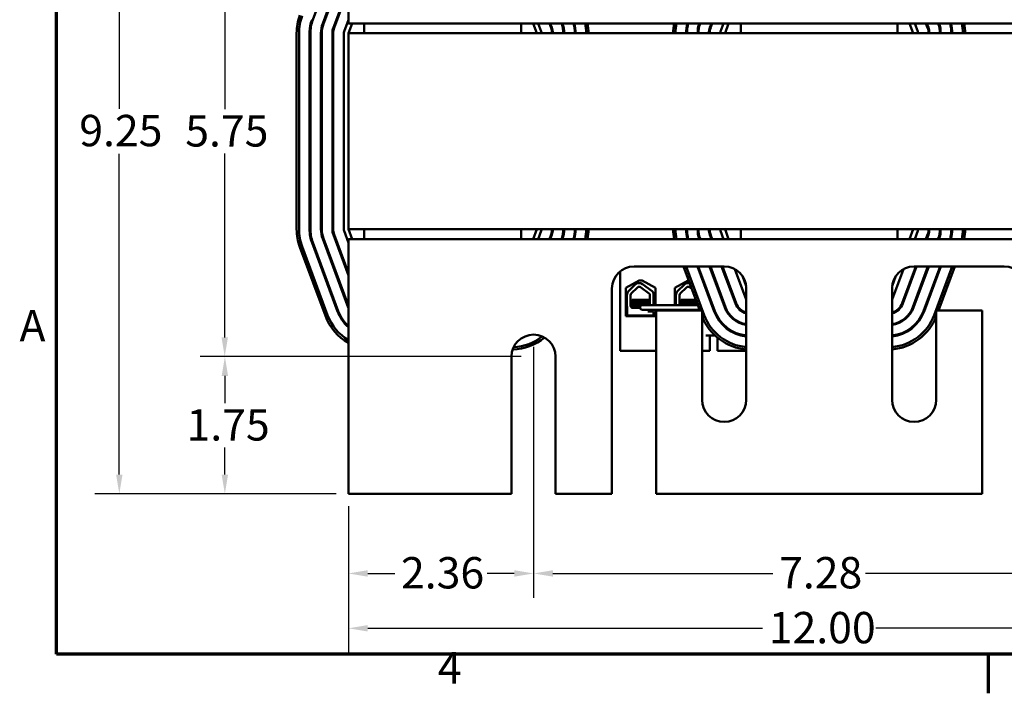
# Model space of a CAD drawing. Units: inches. Extents: x 0.5 to 21.5, y 0.2 to 16.8.
# Drawn here: x 0.6 to 5.6, y 0.3 to 3.7 of the extents above; entities that cross this region are included whole.
import ezdxf

# ---------------------------------------------------------------- set-up
doc = ezdxf.new("R2010")
doc.units = ezdxf.units.IN
doc.header["$MEASUREMENT"] = 0
doc.layers.get('0').update_dxf_attribs({"lineweight": 25})
for name, color, linetype, lineweight in [('Border (ANSI)', 7, 'Continuous', 70), ('Dimension (ANSI)', 7, 'Continuous', 25), ('Visible (ANSI)', 7, 'Continuous', 50)]:
    doc.layers.add(name, color=color, linetype=linetype, lineweight=lineweight)
doc.styles.add('Note Text (ANSI)', font='tahoma.ttf')
doc.dimstyles.new('Default (ANSI)', dxfattribs={"dimtxt": 0.16, "dimasz": 0.098425, "dimexe": 0.125, "dimexo": 0.0625, "dimgap": 0.031496, "dimtad": 0, "dimtih": 1, "dimtoh": 1, "dimrnd": 1e-08, "dimzin": 0, "dimdsep": 46, "dimtxsty": 'Note Text (ANSI)', "dimcen": 0.09, "dimdle": 0.393701, "dimclrd": 256, "dimclre": 256, "dimclrt": 256, "dimadec": 0, "dimazin": 1, "dimtfac": 0.75, "dimtofl": 0, "dimtmove": 0, "dimatfit": 3, "dimfxl": 1, "dimtolj": 1, "dimtzin": 4, "dimlwd": -1, "dimlwe": -1, "dimarcsym": 0})

# ---------------------------------------------------------------- blocks, each defined once
blk = doc.blocks.new('Borders Default Border')
at = {"layer": 'Border (ANSI)'}
blk.add_line((5.5, 0.5), (5.5, 0.3), dxfattribs=at)
at = {"layer": 'Border (ANSI)', "flags": 128}
blk.add_lwpolyline([(0.75, 0.5), (0.75, 16.5), (21.25, 16.5), (21.25, 0.5), (0.75, 0.5)], dxfattribs=at)
at = {"layer": 'Border (ANSI)', "char_height": 0.16, "attachment_point": 7, "style": 'Note Text (ANSI)'}
for s, insert in [('A', (0.5619, 2.045)), ('4', (2.6942, 0.3))]:
    blk.add_mtext(s, dxfattribs=dict(at, insert=insert))
blk = doc.blocks.new('*D32')
at = {"layer": 'Defpoints', "color": 0, "transparency": 16777216}
for p in [(2.2389, 5.0175), (1.0708, 1.3175), (2.2389, 1.3175)]:
    blk.add_point(p, dxfattribs=at)
at = {"layer": 'Dimension (ANSI)', "transparency": 16777216}
for p, q in [((2.1764, 5.0175), (0.9458, 5.0175)), ((1.0708, 4.919), (1.0708, 3.2823)), ((1.0708, 1.4159), (1.0708, 3.0526)), ((2.1764, 1.3175), (0.9458, 1.3175))]:
    blk.add_line(p, q, dxfattribs=at)
for points in [[(1.0544, 4.919), (1.0872, 4.919), (1.0708, 5.0175)], [(1.0544, 1.4159), (1.0872, 1.4159), (1.0708, 1.3175)]]:
    blk.add_solid(points, dxfattribs=at)
at = {"layer": 'Dimension (ANSI)', "transparency": 16777216, "insert": (0.8666, 3.2508), "char_height": 0.16, "attachment_point": 1, "style": 'Note Text (ANSI)'}
blk.add_mtext('\\A1;9.25', dxfattribs=at)
blk = doc.blocks.new('*D33')
at = {"layer": 'Defpoints', "color": 0, "transparency": 16777216}
for p in [(3.1829, 4.3175), (1.608, 2.0175), (3.1829, 2.0175)]:
    blk.add_point(p, dxfattribs=at)
at = {"layer": 'Dimension (ANSI)', "transparency": 16777216}
for p, q in [((3.1204, 4.3175), (1.483, 4.3175)), ((1.608, 4.219), (1.608, 3.2806)), ((1.608, 2.1159), (1.608, 3.0543)), ((3.1204, 2.0175), (1.483, 2.0175))]:
    blk.add_line(p, q, dxfattribs=at)
for points in [[(1.5916, 4.219), (1.6245, 4.219), (1.608, 4.3175)], [(1.5916, 2.1159), (1.6245, 2.1159), (1.608, 2.0175)]]:
    blk.add_solid(points, dxfattribs=at)
at = {"layer": 'Dimension (ANSI)', "transparency": 16777216, "insert": (1.4069, 3.2491), "char_height": 0.16, "attachment_point": 1, "style": 'Note Text (ANSI)'}
blk.add_mtext('\\A1;5.75', dxfattribs=at)
blk = doc.blocks.new('*D34')
at = {"layer": 'Defpoints', "color": 0, "transparency": 16777216}
for p in [(1.6089, 2.0175), (3.1829, 2.0175), (2.2389, 1.3175)]:
    blk.add_point(p, dxfattribs=at)
at = {"layer": 'Dimension (ANSI)', "transparency": 16777216}
for p, q in [((3.1204, 2.0175), (1.4839, 2.0175)), ((1.6089, 1.919), (1.6089, 1.7809)), ((1.6089, 1.4159), (1.6089, 1.554)), ((2.1764, 1.3175), (1.4839, 1.3175))]:
    blk.add_line(p, q, dxfattribs=at)
for points in [[(1.5925, 1.919), (1.6253, 1.919), (1.6089, 2.0175)], [(1.5925, 1.4159), (1.6253, 1.4159), (1.6089, 1.3175)]]:
    blk.add_solid(points, dxfattribs=at)
at = {"layer": 'Dimension (ANSI)', "transparency": 16777216, "insert": (1.4133, 1.7494), "char_height": 0.16, "attachment_point": 1, "style": 'Note Text (ANSI)'}
blk.add_mtext('\\A1;1.75', dxfattribs=at)
blk = doc.blocks.new('*D35')
at = {"layer": 'Defpoints', "color": 0, "transparency": 16777216}
for p in [(3.1829, 2.1299), (6.0949, 2.1299), (6.0949, 0.9115)]:
    blk.add_point(p, dxfattribs=at)
at = {"layer": 'Dimension (ANSI)', "transparency": 16777216}
for p, q in [((3.1829, 2.0674), (3.1829, 0.7865)), ((6.0949, 2.0674), (6.0949, 0.7865)), ((3.2813, 0.9115), (4.4031, 0.9115)), ((5.9964, 0.9115), (4.8746, 0.9115))]:
    blk.add_line(p, q, dxfattribs=at)
for points in [[(3.2813, 0.928), (3.2813, 0.8951), (3.1829, 0.9115)], [(5.9964, 0.928), (5.9964, 0.8951), (6.0949, 0.9115)]]:
    blk.add_solid(points, dxfattribs=at)
at = {"layer": 'Dimension (ANSI)', "transparency": 16777216, "insert": (4.4346, 0.9952), "char_height": 0.16, "attachment_point": 1, "style": 'Note Text (ANSI)'}
blk.add_mtext('\\A1;7.28', dxfattribs=at)
blk = doc.blocks.new('*D36')
at = {"layer": 'Defpoints', "color": 0, "transparency": 16777216}
for p in [(3.1829, 2.1299), (2.2389, 1.3175), (3.1829, 0.9115)]:
    blk.add_point(p, dxfattribs=at)
at = {"layer": 'Dimension (ANSI)', "transparency": 16777216}
for p, q in [((3.1829, 2.0674), (3.1829, 0.7865)), ((2.2389, 1.255), (2.2389, 0.7865)), ((2.3373, 0.9115), (2.4753, 0.9115)), ((3.0844, 0.9115), (2.9464, 0.9115))]:
    blk.add_line(p, q, dxfattribs=at)
for points in [[(2.3373, 0.928), (2.3373, 0.8951), (2.2389, 0.9115)], [(3.0844, 0.928), (3.0844, 0.8951), (3.1829, 0.9115)]]:
    blk.add_solid(points, dxfattribs=at)
at = {"layer": 'Dimension (ANSI)', "transparency": 16777216, "insert": (2.5068, 0.9949), "char_height": 0.16, "attachment_point": 1, "style": 'Note Text (ANSI)'}
blk.add_mtext('\\A1;2.36', dxfattribs=at)
blk = doc.blocks.new('*D37')
at = {"layer": 'Defpoints', "color": 0, "transparency": 16777216}
for p in [(2.2389, 1.3175), (7.0389, 1.3175), (7.0389, 0.6317)]:
    blk.add_point(p, dxfattribs=at)
at = {"layer": 'Dimension (ANSI)', "transparency": 16777216}
for p, q in [((2.2389, 1.255), (2.2389, 0.5067)), ((7.0389, 1.255), (7.0389, 0.5067)), ((2.3373, 0.6317), (4.3504, 0.6317)), ((6.9404, 0.6317), (4.9273, 0.6317))]:
    blk.add_line(p, q, dxfattribs=at)
for points in [[(2.3373, 0.6481), (2.3373, 0.6153), (2.2389, 0.6317)], [(6.9404, 0.6481), (6.9404, 0.6153), (7.0389, 0.6317)]]:
    blk.add_solid(points, dxfattribs=at)
at = {"layer": 'Dimension (ANSI)', "transparency": 16777216, "insert": (4.3819, 0.7151), "char_height": 0.16, "attachment_point": 1, "style": 'Note Text (ANSI)'}
blk.add_mtext('\\A1;12.00', dxfattribs=at)

msp = doc.modelspace()

# ---------------------------------------------------------------- linework, layer by layer
at = {"layer": 'Visible (ANSI)'}
for p, q in [((2.057, 3.735), (2.187, 4.085)), ((2.2376, 4.0662), (2.1076, 3.7162)), ((2.1114, 3.7148), (2.2389, 4.058)), ((2.2389, 3.903), (2.162, 3.696)), ((2.1657, 3.6946), (2.2389, 3.8915)), ((2.2389, 3.7175), (2.2389, 3.8251)), ((2.2164, 3.6758), (2.2389, 3.7364)), ((2.2574, 3.7175), (2.2389, 3.6675)), ((7.0389, 3.7175), (2.2389, 3.7175)), ((2.3189, 3.7175), (2.3189, 3.6675)), ((3.1189, 3.7175), (3.1189, 3.6675)), ((3.1989, 3.6675), (3.1803, 3.7175)), ((3.2059, 3.7175), (3.2213, 3.6758)), ((3.2635, 3.7175), (3.272, 3.6946)), ((3.2757, 3.696), (3.2678, 3.7175)), ((3.3254, 3.7175), (3.3263, 3.7148)), ((3.3301, 3.7162), (3.3296, 3.7175)), ((4.0281, 3.7175), (4.0276, 3.7162)), ((4.0314, 3.7148), (4.0323, 3.7175)), ((4.0899, 3.7175), (4.082, 3.696)), ((4.0857, 3.6946), (4.0942, 3.7175)), ((4.1364, 3.6758), (4.1518, 3.7175)), ((4.1774, 3.7175), (4.1589, 3.6675)), ((4.2389, 3.7175), (4.2389, 3.6675)), ((5.0389, 3.7175), (5.0389, 3.6675)), ((5.1189, 3.6675), (5.1003, 3.7175)), ((5.1259, 3.7175), (5.1413, 3.6758)), ((5.1835, 3.7175), (5.192, 3.6946)), ((5.1957, 3.696), (5.1878, 3.7175)), ((5.2454, 3.7175), (5.2463, 3.7148)), ((5.2501, 3.7162), (5.2496, 3.7175)), ((1.9749, 3.6675), (1.9749, 2.6675)), ((1.9869, 2.6675), (1.9869, 3.6675)), ((2.0409, 3.6675), (2.0409, 2.6675)), ((2.0449, 2.6675), (2.0449, 3.6675)), ((2.0989, 3.6675), (2.0989, 2.6675)), ((2.1029, 3.6675), (2.1029, 3.7007)), ((2.1029, 2.6675), (2.1029, 3.6675)), ((2.1569, 3.6675), (2.1569, 2.6675)), ((2.1609, 3.6675), (2.1609, 3.6928)), ((2.1609, 2.6675), (2.1609, 3.6675)), ((2.2149, 2.6675), (2.2149, 3.6675)), ((7.0389, 3.6675), (2.2389, 3.6675)), ((2.2389, 3.6675), (2.2389, 2.6675)), ((3.3929, 3.6675), (3.3929, 3.7071)), ((4.0229, 3.6675), (4.0229, 3.7007)), ((4.0809, 3.6675), (4.0809, 3.6928)), ((5.3129, 3.6675), (5.3129, 3.7071)), ((2.2389, 2.6675), (7.0389, 2.6675)), ((2.2389, 2.6675), (2.2574, 2.6175)), ((2.3189, 2.6175), (2.3189, 2.6675)), ((3.1189, 2.6175), (3.1189, 2.6675)), ((3.1803, 2.6175), (3.1989, 2.6675)), ((4.1589, 2.6675), (4.1774, 2.6175)), ((4.2389, 2.6175), (4.2389, 2.6675)), ((5.0389, 2.6175), (5.0389, 2.6675)), ((5.1003, 2.6175), (5.1189, 2.6675)), ((2.1076, 2.6187), (2.2376, 2.2687)), ((2.2389, 2.2769), (2.1114, 2.6201)), ((2.162, 2.6389), (2.2389, 2.4319)), ((2.2389, 2.4434), (2.1657, 2.6403)), ((2.2389, 2.5985), (2.2164, 2.6591)), ((2.2389, 2.6175), (7.0389, 2.6175)), ((2.2389, 2.6175), (2.2389, 2.5099)), ((3.2213, 2.6591), (3.2059, 2.6175)), ((3.272, 2.6403), (3.2635, 2.6175)), ((3.2678, 2.6175), (3.2757, 2.6389)), ((3.3263, 2.6201), (3.3254, 2.6175)), ((3.3296, 2.6175), (3.3301, 2.6187)), ((4.0276, 2.6187), (4.0281, 2.6175)), ((4.0323, 2.6175), (4.0314, 2.6201)), ((4.082, 2.6389), (4.0899, 2.6175)), ((4.0942, 2.6175), (4.0857, 2.6403)), ((4.1518, 2.6175), (4.1364, 2.6591)), ((5.1413, 2.6591), (5.1259, 2.6175)), ((5.192, 2.6403), (5.1835, 2.6175)), ((5.1878, 2.6175), (5.1957, 2.6389)), ((5.2463, 2.6201), (5.2454, 2.6175)), ((5.2496, 2.6175), (5.2501, 2.6187)), ((1.9914, 2.5755), (2.1214, 2.2255)), ((2.1326, 2.2297), (2.0026, 2.5797)), ((2.0532, 2.5985), (2.1832, 2.2485)), ((2.187, 2.2499), (2.057, 2.5999)), ((2.2389, 2.5099), (2.2389, 1.3175)), ((3.6949, 2.4779), (4.1549, 2.4779)), ((3.9477, 2.4779), (4.0311, 2.2531)), ((4.0526, 2.2297), (3.9605, 2.4779)), ((4.0181, 2.4779), (4.1032, 2.2485)), ((4.107, 2.2499), (4.0223, 2.4779)), ((4.0799, 2.4779), (4.1576, 2.2687)), ((4.1614, 2.2701), (4.0842, 2.4779)), ((4.1418, 2.4779), (4.212, 2.2889)), ((4.2157, 2.2903), (4.1461, 2.4779)), ((4.2664, 2.3091), (4.2088, 2.4641)), ((5.0689, 2.4641), (5.0113, 2.3091)), ((5.1316, 2.4779), (5.062, 2.2903)), ((5.0657, 2.2889), (5.1359, 2.4779)), ((5.1935, 2.4779), (5.1163, 2.2701)), ((5.1201, 2.2687), (5.1978, 2.4779)), ((5.1229, 2.4779), (5.5829, 2.4779)), ((5.2554, 2.4779), (5.1707, 2.2499)), ((5.1745, 2.2485), (5.2596, 2.4779)), ((5.3173, 2.4779), (5.2251, 2.2297)), ((5.2466, 2.2531), (5.3301, 2.4779)), ((3.6237, 2.4524), (3.6237, 2.0467)), ((4.0457, 2.415), (4.0457, 2.4035)), ((4.2473, 2.4295), (4.2666, 2.3773)), ((5.0111, 2.3773), (5.0305, 2.4295)), ((3.5825, 1.3175), (3.5825, 2.3655)), ((3.6537, 2.3682), (3.7209, 2.4063)), ((3.6537, 2.2234), (3.6537, 2.3682)), ((3.6679, 2.3531), (3.6999, 2.3842)), ((3.6809, 2.3397), (3.7129, 2.3708)), ((3.7209, 2.4063), (3.7369, 2.4063)), ((3.7279, 2.3718), (3.7746, 2.3375)), ((3.7369, 2.4063), (3.8041, 2.3682)), ((3.739, 2.3868), (3.7875, 2.3511)), ((3.8041, 2.3682), (3.8041, 2.2803)), ((3.9037, 2.3682), (3.9709, 2.4063)), ((3.9037, 2.2803), (3.9037, 2.3682)), ((3.918, 2.3531), (3.95, 2.3842)), ((3.931, 2.3397), (3.963, 2.3708)), ((3.9709, 2.4063), (3.9742, 2.4063)), ((3.9779, 2.3718), (3.9905, 2.3626)), ((4.1105, 2.4072), (4.1105, 2.3957)), ((4.181, 2.3724), (4.1845, 2.3744)), ((4.2558, 2.4063), (4.2567, 2.4063)), ((4.2567, 2.4063), (4.2603, 2.4043)), ((4.2646, 2.3827), (4.2661, 2.3817)), ((4.2673, 2.3655), (4.2673, 1.7975)), ((5.0105, 1.7975), (5.0105, 2.3655)), ((3.6587, 2.2775), (3.6587, 2.3314)), ((3.6774, 2.2775), (3.6774, 2.3314)), ((3.7763, 2.3314), (3.7761, 2.2803)), ((3.7945, 2.336), (3.7945, 2.2803)), ((3.9088, 2.2803), (3.9088, 2.3314)), ((3.9275, 2.2803), (3.9275, 2.3314)), ((4.0697, 2.3504), (4.0697, 2.3389)), ((4.1345, 2.3425), (4.1345, 2.3311)), ((4.1881, 2.3532), (4.1912, 2.3563)), ((4.1975, 2.328), (4.1975, 2.3314)), ((3.6592, 2.2267), (3.6592, 2.2722)), ((3.7563, 2.3067), (3.6855, 2.3067)), ((3.6864, 2.2945), (3.6864, 2.2928)), ((3.6864, 2.2802), (3.6864, 2.2786)), ((3.7259, 2.2659), (3.689, 2.2659)), ((3.7617, 2.2803), (3.7377, 2.2803)), ((3.7563, 2.3067), (3.7762, 2.3067)), ((4.021, 2.2803), (3.7617, 2.2803)), ((3.7678, 2.3015), (3.7678, 2.2999)), ((3.7678, 2.2872), (3.7678, 2.2856)), ((3.7683, 2.3017), (3.7683, 2.2999)), ((3.7683, 2.2874), (3.7683, 2.2856)), ((4.0063, 2.3067), (3.9356, 2.3067)), ((3.9364, 2.2945), (3.9364, 2.2928)), ((4.0063, 2.3067), (4.0112, 2.3067)), ((4.0179, 2.2872), (4.0179, 2.2856)), ((4.0184, 2.2874), (4.0184, 2.2856)), ((4.1576, 2.2803), (4.1533, 2.2803)), ((4.2097, 2.3067), (4.2056, 2.3067)), ((4.2185, 2.2803), (4.2158, 2.2803)), ((4.2203, 2.2803), (4.2185, 2.2803)), ((3.8041, 2.2234), (3.6537, 2.2234)), ((3.7945, 2.2267), (3.6592, 2.2267)), ((3.6751, 2.2234), (3.6751, 2.2267)), ((3.7377, 2.2563), (3.7617, 2.2563)), ((4.03, 2.2563), (3.7617, 2.2563)), ((3.7647, 2.247), (3.7945, 2.247)), ((3.7776, 2.2499), (3.7776, 2.2499)), ((3.7791, 2.2234), (3.7791, 2.2267)), ((3.7796, 2.2234), (3.7796, 2.2267)), ((3.7945, 2.247), (3.7945, 2.2267)), ((3.8041, 2.2563), (3.8041, 2.2234)), ((4.0425, 2.2531), (3.8073, 2.2531)), ((3.8073, 2.2531), (3.8073, 1.3175)), ((3.9037, 2.2531), (3.9037, 2.2563)), ((3.9092, 2.2531), (3.9092, 2.2563)), ((4.0425, 1.7975), (4.0425, 2.2531)), ((4.0425, 2.2226), (4.0425, 2.2226)), ((4.1674, 2.2563), (4.1629, 2.2563)), ((4.1735, 2.2381), (4.1735, 2.2454)), ((4.1792, 2.2304), (4.1792, 2.237)), ((4.1876, 2.2267), (4.1823, 2.2267)), ((4.1914, 2.2226), (4.1859, 2.2226)), ((4.2343, 2.2563), (4.2405, 2.2563)), ((5.4705, 2.2531), (5.2353, 2.2531)), ((5.2353, 2.2531), (5.2353, 1.7975)), ((5.4705, 1.3175), (5.4705, 2.2531)), ((4.0613, 2.1259), (4.1072, 2.1259)), ((4.0813, 2.0467), (4.0813, 2.1259)), ((4.1205, 2.0467), (4.1205, 2.1141)), ((3.0705, 1.3175), (3.0705, 2.0175)), ((3.2953, 2.0175), (3.2953, 1.3175)), ((3.6237, 2.0467), (3.8073, 2.0467)), ((4.0425, 2.0467), (4.0613, 2.0467)), ((4.0613, 2.0467), (4.0813, 2.0467)), ((4.1205, 2.0467), (4.1405, 2.0467)), ((4.1405, 2.0467), (4.2673, 2.0467)), ((2.2389, 1.3175), (3.0705, 1.3175)), ((3.2953, 1.3175), (3.5825, 1.3175)), ((3.8073, 1.3175), (5.4705, 1.3175))]:
    msp.add_line(p, q, dxfattribs=at)
for centre, radius, start, end in [((2.2389, 3.6675), 0.264, 159.6236, 180), ((2.2389, 3.6675), 0.252, 159.6236, 180), ((2.2389, 3.6675), 0.198, 159.6236, 180), ((2.2389, 3.6675), 0.194, 159.6236, 180), ((2.2389, 3.6675), 0.14, 159.6236, 180), ((3.1989, 3.6675), 0.14, 0, 20.3764), ((3.1989, 3.6675), 0.194, 0, 14.9355), ((3.1989, 3.6675), 0.198, 0, 14.627), ((3.1989, 3.6675), 0.252, 0, 11.4442), ((3.1989, 3.6675), 0.264, 0, 10.9174), ((4.1589, 3.6675), 0.264, 169.0826, 180), ((4.1589, 3.6675), 0.252, 168.5558, 180), ((4.1589, 3.6675), 0.198, 165.373, 180), ((4.1589, 3.6675), 0.194, 165.0645, 180), ((4.1589, 3.6675), 0.14, 159.6236, 180), ((5.1189, 3.6675), 0.14, 0, 20.3764), ((5.1189, 3.6675), 0.194, 0, 14.9355), ((5.1189, 3.6675), 0.198, 0, 14.627), ((5.1189, 3.6675), 0.252, 0, 11.4442), ((5.1189, 3.6675), 0.264, 0, 10.9174), ((2.2389, 3.6675), 0.136, 159.6236, 180), ((2.2389, 3.6675), 0.082, 159.6236, 180), ((2.2389, 3.6675), 0.078, 159.6236, 180), ((2.2389, 3.6675), 0.024, 159.6236, 180), ((3.1989, 3.6675), 0.024, 0, 20.3764), ((3.1989, 3.6675), 0.078, 0, 20.3764), ((3.1989, 3.6675), 0.082, 0, 20.3764), ((3.1989, 3.6675), 0.136, 0, 20.3764), ((4.1589, 3.6675), 0.136, 159.6236, 180), ((4.1589, 3.6675), 0.082, 159.6236, 180), ((4.1589, 3.6675), 0.078, 159.6236, 180), ((4.1589, 3.6675), 0.024, 159.6236, 180), ((5.1189, 3.6675), 0.024, 0, 20.3764), ((5.1189, 3.6675), 0.078, 0, 20.3764), ((5.1189, 3.6675), 0.082, 0, 20.3764), ((5.1189, 3.6675), 0.136, 0, 20.3764), ((2.2389, 2.6675), 0.264, 180, 200.3764), ((2.2389, 2.6675), 0.252, 180, 200.3764), ((2.2389, 2.6675), 0.198, 180, 200.3764), ((2.2389, 2.6675), 0.194, 180, 200.3764), ((2.2389, 2.6675), 0.14, 180, 200.3764), ((2.2389, 2.6675), 0.136, 180, 200.3764), ((2.2389, 2.6675), 0.082, 180, 200.3764), ((2.2389, 2.6675), 0.078, 180, 200.3764), ((2.2389, 2.6675), 0.024, 180, 200.3764), ((3.1989, 2.6675), 0.024, 339.6236, 0), ((3.1989, 2.6675), 0.078, 339.6236, 0), ((3.1989, 2.6675), 0.082, 339.6236, 0), ((3.1989, 2.6675), 0.136, 339.6236, 0), ((3.1989, 2.6675), 0.14, 339.6236, 0), ((3.1989, 2.6675), 0.194, 345.0645, 0), ((3.1989, 2.6675), 0.198, 345.373, 0), ((3.1989, 2.6675), 0.252, 348.5558, 0), ((3.1989, 2.6675), 0.264, 349.0826, 0), ((4.1589, 2.6675), 0.264, 180, 190.9174), ((4.1589, 2.6675), 0.252, 180, 191.4442), ((4.1589, 2.6675), 0.198, 180, 194.627), ((4.1589, 2.6675), 0.194, 180, 194.9355), ((4.1589, 2.6675), 0.14, 180, 200.3764), ((4.1589, 2.6675), 0.136, 180, 200.3764), ((4.1589, 2.6675), 0.082, 180, 200.3764), ((4.1589, 2.6675), 0.078, 180, 200.3764), ((4.1589, 2.6675), 0.024, 180, 200.3764), ((5.1189, 2.6675), 0.024, 339.6236, 0), ((5.1189, 2.6675), 0.078, 339.6236, 0), ((5.1189, 2.6675), 0.082, 339.6236, 0), ((5.1189, 2.6675), 0.136, 339.6236, 0), ((5.1189, 2.6675), 0.14, 339.6236, 0), ((5.1189, 2.6675), 0.194, 345.0645, 0), ((5.1189, 2.6675), 0.198, 345.373, 0), ((5.1189, 2.6675), 0.252, 348.5558, 0), ((5.1189, 2.6675), 0.264, 349.0826, 0), ((3.6949, 2.3655), 0.1124, 90, 180), ((4.1549, 2.3655), 0.1124, 0, 90), ((5.1229, 2.3655), 0.1124, 90, 180), ((5.5829, 2.3655), 0.1124, 0, 90), ((3.721, 2.3624), 0.0303, 53.6543, 134.1477), ((3.721, 2.3624), 0.0116, 53.6543, 134.1477), ((3.9711, 2.3624), 0.0303, 73.3812, 134.1477), ((3.9711, 2.3624), 0.0116, 53.6543, 134.1477), ((3.689, 2.3314), 0.0303, 134.1477, 180), ((3.689, 2.3314), 0.0116, 134.1477, 180), ((3.7647, 2.3314), 0.0116, 0, 31.6263), ((3.7647, 2.3314), 0.0302, 8.8609, 40.8797), ((3.9391, 2.3314), 0.0303, 134.1477, 180), ((3.9391, 2.3314), 0.0116, 134.1477, 180), ((4.2091, 2.3314), 0.0116, 154.2942, 180), ((2.3689, 2.3175), 0.14, 200.3764, 201.7868), ((3.689, 2.2775), 0.0303, 180, 189.9958), ((3.689, 2.2775), 0.0116, 180, 270), ((3.7377, 2.2683), 0.012, 90, 270), ((4.2889, 2.3175), 0.14, 200.3764, 261.1246), ((4.2889, 2.3175), 0.136, 200.3764, 260.8614), ((4.2889, 2.3175), 0.082, 200.3764, 254.7272), ((4.2889, 2.3175), 0.078, 200.3764, 253.9234), ((4.2889, 2.3175), 0.024, 200.3764, 205.8419), ((4.9889, 2.3175), 0.024, 334.1581, 339.6236), ((4.9889, 2.3175), 0.078, 286.0766, 339.6236), ((4.9889, 2.3175), 0.082, 285.2728, 339.6236), ((4.9889, 2.3175), 0.136, 279.1386, 339.6236), ((4.9889, 2.3175), 0.14, 278.8754, 339.6236), ((2.3689, 2.3175), 0.264, 200.3764, 240.5), ((2.3689, 2.3175), 0.252, 200.3764, 238.9442), ((2.3689, 2.3175), 0.198, 200.3764, 228.9615), ((2.3689, 2.3175), 0.194, 200.3764, 227.925), ((3.7647, 2.2772), 0.0302, 270, 315.9895), ((4.2889, 2.3175), 0.264, 201.0395, 265.3069), ((4.2889, 2.3175), 0.252, 200.3764, 265.0829), ((4.2889, 2.3175), 0.198, 200.3764, 263.7371), ((4.2889, 2.3175), 0.194, 200.3764, 263.6074), ((4.9889, 2.3175), 0.194, 276.3926, 339.6236), ((4.9889, 2.3175), 0.198, 276.2629, 339.6236), ((4.9889, 2.3175), 0.252, 274.9171, 339.6236), ((4.9889, 2.3175), 0.264, 274.6931, 338.9605), ((3.1829, 2.0175), 0.1124, 0, 180), ((3.0689, 2.3175), 0.264, 271.6405, 309.9731), ((3.0689, 2.3175), 0.252, 272.8459, 308.7676), ((4.1549, 1.7975), 0.1124, 180, 0), ((5.1229, 1.7975), 0.1124, 180, 0)]:
    msp.add_arc(centre, radius, start, end, dxfattribs=at)
for points, knots in [([(3.7563, 2.3067), (3.7559, 2.3066), (3.7555, 2.3066), (3.7498, 2.3063), (3.7438, 2.306), (3.7312, 2.3054), (3.7248, 2.3051), (3.7119, 2.3046), (3.7057, 2.3042), (3.6947, 2.3036), (3.69, 2.3033), (3.6825, 2.3028), (3.6798, 2.3025), (3.6779, 2.3021), (3.6776, 2.302), (3.6774, 2.3019)], [15.520974, 15.520974, 15.520974, 15.520974, 15.5297432, 15.5297432, 15.6532521, 15.6532521, 15.7747069, 15.7747069, 15.9016313, 15.9016313, 16.0237273, 16.0237273, 16.1484411, 16.1484411, 16.183688, 16.183688, 16.183688, 16.183688]), ([(3.6774, 2.3001), (3.6778, 2.3003), (3.6784, 2.3004), (3.6811, 2.3009), (3.6841, 2.3011), (3.6923, 2.3017), (3.6974, 2.302), (3.709, 2.3026), (3.7151, 2.3029), (3.728, 2.3035), (3.7345, 2.3037), (3.7471, 2.3044), (3.7531, 2.3047), (3.7632, 2.3053), (3.7674, 2.3056), (3.7732, 2.3061), (3.7752, 2.3063), (3.7762, 2.3066)], [10.3140535, 10.3140535, 10.3140535, 10.3140535, 10.3719906, 10.3719906, 10.4933072, 10.4933072, 10.6206744, 10.6206744, 10.7431753, 10.7431753, 10.8673667, 10.8673667, 10.9931321, 10.9931321, 11.1142518, 11.1142518, 11.219361, 11.219361, 11.219361, 11.219361]), ([(3.7761, 2.294), (3.7751, 2.2938), (3.7732, 2.2936), (3.7673, 2.2931), (3.7629, 2.2928), (3.7525, 2.2921), (3.7466, 2.2918), (3.7342, 2.2912), (3.7278, 2.291), (3.7149, 2.2904), (3.7085, 2.2901), (3.6971, 2.2895), (3.6921, 2.2892), (3.6841, 2.2886), (3.681, 2.2883), (3.6783, 2.2879), (3.6778, 2.2878), (3.6774, 2.2876)], [17.2834788, 17.2834788, 17.2834788, 17.2834788, 17.3862459, 17.3862459, 17.5124411, 17.5124411, 17.6366193, 17.6366193, 17.7573022, 17.7573022, 17.8835427, 17.8835427, 18.0063392, 18.0063392, 18.1290134, 18.1290134, 18.1854976, 18.1854976, 18.1854976, 18.1854976]), ([(3.6774, 2.2859), (3.6779, 2.2861), (3.6789, 2.2862), (3.6827, 2.2867), (3.686, 2.287), (3.6948, 2.2876), (3.7001, 2.2879), (3.7119, 2.2885), (3.7184, 2.2888), (3.7314, 2.2893), (3.7377, 2.2896), (3.7499, 2.2902), (3.7556, 2.2905), (3.7654, 2.2911), (3.7694, 2.2914), (3.774, 2.2919), (3.7753, 2.2921), (3.7761, 2.2923)], [8.3099328, 8.3099328, 8.3099328, 8.3099328, 8.3901221, 8.3901221, 8.5115294, 8.5115294, 8.6353892, 8.6353892, 8.7618006, 8.7618006, 8.8825766, 8.8825766, 9.0078263, 9.0078263, 9.1333166, 9.1333166, 9.2131006, 9.2131006, 9.2131006, 9.2131006]), ([(3.7292, 2.2767), (3.7276, 2.2767), (3.726, 2.2766), (3.7178, 2.2763), (3.7113, 2.276), (3.6995, 2.2753), (3.6943, 2.275), (3.6857, 2.2744), (3.6824, 2.2742), (3.6793, 2.2738), (3.6786, 2.2737), (3.6781, 2.2736)], [19.7087258, 19.7087258, 19.7087258, 19.7087258, 19.7390538, 19.7390538, 19.8652202, 19.8652202, 19.9886751, 19.9886751, 20.1100411, 20.1100411, 20.1583517, 20.1583517, 20.1583517, 20.1583517]), ([(3.6788, 2.2719), (3.6795, 2.272), (3.6804, 2.2722), (3.6841, 2.2726), (3.6878, 2.2728), (3.6971, 2.2734), (3.7026, 2.2737), (3.7147, 2.2743), (3.7212, 2.2746), (3.7277, 2.2749)], [6.3525665, 6.3525665, 6.3525665, 6.3525665, 6.4037224, 6.4037224, 6.5245492, 6.5245492, 6.6491136, 6.6491136, 6.7732189, 6.7732189, 6.7732189, 6.7732189]), ([(3.7676, 2.3014), (3.7672, 2.3012), (3.766, 2.3009), (3.7618, 2.3004), (3.7586, 2.3001), (3.7508, 2.2995), (3.7462, 2.2992), (3.7363, 2.2986), (3.7312, 2.2983), (3.7206, 2.2977), (3.7153, 2.2974), (3.7055, 2.2968), (3.7012, 2.2965), (3.694, 2.2959), (3.6912, 2.2957), (3.6873, 2.2951), (3.6864, 2.2948), (3.6864, 2.2945)], [-8.522841, -8.522841, -8.522841, -8.522841, -8.4366191, -8.4366191, -8.3350156, -8.3350156, -8.2330017, -8.2330017, -8.1346909, -8.1346909, -8.0318574, -8.0318574, -7.9309462, -7.9309462, -7.8323132, -7.8323132, -7.7340679, -7.7340679, -7.7340679, -7.7340679]), ([(3.7676, 2.2871), (3.7672, 2.2869), (3.7663, 2.2867), (3.7631, 2.2862), (3.7602, 2.286), (3.7529, 2.2854), (3.7484, 2.285), (3.7387, 2.2844), (3.7336, 2.2841), (3.723, 2.2836), (3.7175, 2.2833), (3.7075, 2.2827), (3.7029, 2.2824), (3.6953, 2.2818), (3.6923, 2.2815), (3.6879, 2.2809), (3.6866, 2.2806), (3.6864, 2.2803), (3.6864, 2.2803), (3.6864, 2.2802)], [-6.893526, -6.893526, -6.893526, -6.893526, -6.8222591, -6.8222591, -6.7222897, -6.7222897, -6.6196698, -6.6196698, -6.5209065, -6.5209065, -6.4172683, -6.4172683, -6.3160316, -6.3160316, -6.217953, -6.217953, -6.1152555, -6.1152555, -6.1057641, -6.1057641, -6.1057641, -6.1057641]), ([(3.7257, 2.2694), (3.722, 2.2692), (3.7183, 2.269), (3.7097, 2.2685), (3.7049, 2.2682), (3.6969, 2.2676), (3.6936, 2.2673), (3.6886, 2.2668), (3.6871, 2.2665), (3.6865, 2.2662), (3.6865, 2.2661), (3.6865, 2.2661)], [-4.8768646, -4.8768646, -4.8768646, -4.8768646, -4.8058702, -4.8058702, -4.7040535, -4.7040535, -4.6059071, -4.6059071, -4.5032103, -4.5032103, -4.4994984, -4.4994984, -4.4994984, -4.4994984]), ([(3.6866, 2.293), (3.6871, 2.2932), (3.6884, 2.2935), (3.6927, 2.294), (3.6958, 2.2943), (3.7036, 2.2949), (3.7082, 2.2952), (3.7183, 2.2958), (3.7237, 2.2961), (3.7343, 2.2967), (3.7394, 2.297), (3.749, 2.2976), (3.7534, 2.2979), (3.7606, 2.2985), (3.7634, 2.2987), (3.7669, 2.2993), (3.7678, 2.2996), (3.7678, 2.2999)], [-14.9702169, -14.9702169, -14.9702169, -14.9702169, -14.8787474, -14.8787474, -14.7803558, -14.7803558, -14.6785766, -14.6785766, -14.5752693, -14.5752693, -14.4760123, -14.4760123, -14.3728688, -14.3728688, -14.2729474, -14.2729474, -14.1797531, -14.1797531, -14.1797531, -14.1797531]), ([(3.6866, 2.2787), (3.6866, 2.2787), (3.6866, 2.2787), (3.6872, 2.279), (3.6889, 2.2793), (3.6941, 2.2799), (3.6974, 2.2801), (3.7056, 2.2808), (3.7104, 2.2811), (3.7207, 2.2817), (3.726, 2.2819), (3.7365, 2.2825), (3.7415, 2.2828), (3.751, 2.2834), (3.7552, 2.2837), (3.7619, 2.2843), (3.7644, 2.2846), (3.7672, 2.2851), (3.7678, 2.2853), (3.7678, 2.2856)], [-16.6035136, -16.6035136, -16.6035136, -16.6035136, -16.6000065, -16.6000065, -16.4968785, -16.4968785, -16.3981925, -16.3981925, -16.295749, -16.295749, -16.1942626, -16.1942626, -16.0944499, -16.0944499, -15.9906895, -15.9906895, -15.8916766, -15.8916766, -15.8127428, -15.8127428, -15.8127428, -15.8127428]), ([(3.6975, 2.2659), (3.6993, 2.266), (3.7013, 2.2661), (3.7078, 2.2666), (3.7128, 2.2669), (3.7205, 2.2674), (3.7231, 2.2675), (3.7257, 2.2676)], [-18.0669631, -18.0669631, -18.0669631, -18.0669631, -18.0168885, -18.0168885, -17.913794, -17.913794, -17.8644239, -17.8644239, -17.8644239, -17.8644239]), ([(3.7683, 2.3017), (3.7683, 2.3016), (3.7683, 2.3016), (3.7682, 2.3014), (3.768, 2.3014), (3.7678, 2.3013)], [-8.54883056, -8.54883056, -8.54883056, -8.54883056, -8.53603227, -8.53603227, -8.50747021, -8.50747021, -8.50747021, -8.50747021]), ([(3.7683, 2.2997), (3.7683, 2.2998), (3.7683, 2.2999), (3.7683, 2.3), (3.7682, 2.3), (3.7681, 2.3001)], [-14.19504758, -14.19504758, -14.19504758, -14.19504758, -14.17252644, -14.17252644, -14.15369077, -14.15369077, -14.15369077, -14.15369077]), ([(3.7683, 2.2854), (3.7684, 2.2856), (3.7683, 2.2857), (3.7682, 2.2858), (3.7681, 2.2858), (3.7681, 2.2858)], [-15.82806042, -15.82806042, -15.82806042, -15.82806042, -15.79070357, -15.79070357, -15.78667383, -15.78667383, -15.78667383, -15.78667383]), ([(4.0063, 2.3067), (4.006, 2.3066), (4.0056, 2.3066), (3.9998, 2.3063), (3.9938, 2.306), (3.9812, 2.3054), (3.9748, 2.3051), (3.962, 2.3046), (3.9557, 2.3042), (3.9447, 2.3036), (3.94, 2.3033), (3.9325, 2.3028), (3.9299, 2.3025), (3.928, 2.3021), (3.9277, 2.302), (3.9275, 2.3019)], [15.520974, 15.520974, 15.520974, 15.520974, 15.5297432, 15.5297432, 15.6532521, 15.6532521, 15.7747069, 15.7747069, 15.9016313, 15.9016313, 16.0237273, 16.0237273, 16.1484411, 16.1484411, 16.183688, 16.183688, 16.183688, 16.183688]), ([(3.9275, 2.3001), (3.9278, 2.3003), (3.9284, 2.3004), (3.9312, 2.3009), (3.9342, 2.3011), (3.9423, 2.3017), (3.9475, 2.302), (3.959, 2.3026), (3.9652, 2.3029), (3.978, 2.3035), (3.9846, 2.3037), (3.9972, 2.3044), (4.0031, 2.3047), (4.0095, 2.3051), (4.0107, 2.3051), (4.0118, 2.3052)], [10.3140535, 10.3140535, 10.3140535, 10.3140535, 10.3719906, 10.3719906, 10.4933072, 10.4933072, 10.6206744, 10.6206744, 10.7431753, 10.7431753, 10.8673667, 10.8673667, 10.9931321, 10.9931321, 11.0229589, 11.0229589, 11.0229589, 11.0229589]), ([(4.0163, 2.293), (4.0138, 2.2928), (4.0109, 2.2926), (4.0025, 2.2921), (3.9966, 2.2918), (3.9842, 2.2912), (3.9778, 2.291), (3.9649, 2.2904), (3.9586, 2.2901), (3.9472, 2.2895), (3.9422, 2.2892), (3.9341, 2.2886), (3.9311, 2.2883), (3.9284, 2.2879), (3.9278, 2.2878), (3.9275, 2.2876)], [17.4348332, 17.4348332, 17.4348332, 17.4348332, 17.5124411, 17.5124411, 17.6366193, 17.6366193, 17.7573022, 17.7573022, 17.8835427, 17.8835427, 18.0063392, 18.0063392, 18.1290134, 18.1290134, 18.1854976, 18.1854976, 18.1854976, 18.1854976]), ([(3.9275, 2.2859), (3.9279, 2.2861), (3.9289, 2.2862), (3.9327, 2.2867), (3.9361, 2.287), (3.9448, 2.2876), (3.9501, 2.2879), (3.962, 2.2885), (3.9685, 2.2888), (3.9814, 2.2893), (3.9878, 2.2896), (3.9999, 2.2902), (4.0056, 2.2905), (4.0129, 2.291), (4.015, 2.2911), (4.017, 2.2913)], [8.3099328, 8.3099328, 8.3099328, 8.3099328, 8.3901221, 8.3901221, 8.5115294, 8.5115294, 8.6353892, 8.6353892, 8.7618006, 8.7618006, 8.8825766, 8.8825766, 9.0078263, 9.0078263, 9.068539, 9.068539, 9.068539, 9.068539]), ([(4.0135, 2.3006), (4.0113, 2.3003), (4.0084, 2.3001), (4.0008, 2.2995), (3.9962, 2.2992), (3.9863, 2.2986), (3.9812, 2.2983), (3.9706, 2.2977), (3.9653, 2.2974), (3.9556, 2.2968), (3.9512, 2.2965), (3.944, 2.2959), (3.9412, 2.2957), (3.9374, 2.2951), (3.9364, 2.2948), (3.9364, 2.2945)], [-8.4278192, -8.4278192, -8.4278192, -8.4278192, -8.3350156, -8.3350156, -8.2330017, -8.2330017, -8.1346909, -8.1346909, -8.0318574, -8.0318574, -7.9309462, -7.9309462, -7.8323132, -7.8323132, -7.7340679, -7.7340679, -7.7340679, -7.7340679]), ([(4.0176, 2.2871), (4.0173, 2.2869), (4.0164, 2.2867), (4.0131, 2.2862), (4.0102, 2.286), (4.0029, 2.2854), (3.9984, 2.285), (3.9887, 2.2844), (3.9836, 2.2841), (3.973, 2.2836), (3.9676, 2.2833), (3.9575, 2.2827), (3.953, 2.2824), (3.9454, 2.2818), (3.9423, 2.2815), (3.9379, 2.2809), (3.9366, 2.2806), (3.9364, 2.2803), (3.9364, 2.2803), (3.9364, 2.2803)], [-6.893526, -6.893526, -6.893526, -6.893526, -6.8222591, -6.8222591, -6.7222897, -6.7222897, -6.6196698, -6.6196698, -6.5209065, -6.5209065, -6.4172683, -6.4172683, -6.3160316, -6.3160316, -6.217953, -6.217953, -6.1152555, -6.1152555, -6.1088668, -6.1088668, -6.1088668, -6.1088668]), ([(3.9366, 2.293), (3.9371, 2.2932), (3.9384, 2.2935), (3.9428, 2.294), (3.9459, 2.2943), (3.9536, 2.2949), (3.9582, 2.2952), (3.9683, 2.2958), (3.9737, 2.2961), (3.9843, 2.2967), (3.9894, 2.297), (3.9991, 2.2976), (4.0035, 2.2979), (4.01, 2.2984), (4.0124, 2.2986), (4.0141, 2.2989)], [-14.9702169, -14.9702169, -14.9702169, -14.9702169, -14.8787474, -14.8787474, -14.7803558, -14.7803558, -14.6785766, -14.6785766, -14.5752693, -14.5752693, -14.4760123, -14.4760123, -14.3728688, -14.3728688, -14.2917903, -14.2917903, -14.2917903, -14.2917903]), ([(3.949, 2.2803), (3.9498, 2.2803), (3.9506, 2.2804), (3.9557, 2.2808), (3.9605, 2.2811), (3.9707, 2.2817), (3.9761, 2.2819), (3.9865, 2.2825), (3.9916, 2.2828), (4.001, 2.2834), (4.0052, 2.2837), (4.012, 2.2843), (4.0144, 2.2846), (4.0172, 2.2851), (4.0179, 2.2853), (4.0179, 2.2856)], [-16.4197233, -16.4197233, -16.4197233, -16.4197233, -16.3981925, -16.3981925, -16.295749, -16.295749, -16.1942626, -16.1942626, -16.0944499, -16.0944499, -15.9906895, -15.9906895, -15.8916766, -15.8916766, -15.8127428, -15.8127428, -15.8127428, -15.8127428]), ([(4.0183, 2.2854), (4.0184, 2.2856), (4.0184, 2.2857), (4.0182, 2.2858), (4.0182, 2.2858), (4.0182, 2.2858)], [-15.82806042, -15.82806042, -15.82806042, -15.82806042, -15.79070357, -15.79070357, -15.78667383, -15.78667383, -15.78667383, -15.78667383]), ([(4.2074, 2.3013), (4.2076, 2.3013), (4.2079, 2.3014), (4.2092, 2.3015), (4.2103, 2.3015), (4.2115, 2.3016)], [10.48542071, 10.48542071, 10.48542071, 10.48542071, 10.49330725, 10.49330725, 10.52589851, 10.52589851, 10.52589851, 10.52589851]), ([(4.2102, 2.2937), (4.2103, 2.2937), (4.2104, 2.2938), (4.2116, 2.2939), (4.2129, 2.294), (4.2143, 2.2942)], [-14.88341975, -14.88341975, -14.88341975, -14.88341975, -14.8787474, -14.8787474, -14.83178801, -14.83178801, -14.83178801, -14.83178801]), ([(4.2193, 2.2821), (4.2193, 2.2821), (4.2192, 2.2821), (4.2176, 2.2819), (4.2163, 2.2818), (4.215, 2.2817)], [-6.31796542, -6.31796542, -6.31796542, -6.31796542, -6.31603163, -6.31603163, -6.27756435, -6.27756435, -6.27756435, -6.27756435])]:
    msp.add_open_spline(points, degree=3, knots=knots, dxfattribs=at)
for points in [[(3.6774, 2.3019), (3.6801, 2.3035), (3.6828, 2.3051), (3.6855, 2.3067)], [(3.6864, 2.2944), (3.6834, 2.2961), (3.6804, 2.2979), (3.6774, 2.2996)], [(3.6774, 2.2877), (3.6805, 2.2894), (3.6835, 2.2912), (3.6866, 2.293)], [(3.6864, 2.2801), (3.6834, 2.2818), (3.6804, 2.2836), (3.6774, 2.2853)], [(3.678, 2.2737), (3.6809, 2.2754), (3.6837, 2.277), (3.6866, 2.2787)], [(3.6852, 2.2665), (3.6839, 2.2672), (3.6827, 2.268), (3.6814, 2.2687)], [(3.7762, 2.3064), (3.7733, 2.3047), (3.7705, 2.3031), (3.7676, 2.3014)], [(3.7761, 2.2921), (3.7733, 2.2904), (3.7704, 2.2888), (3.7676, 2.2871)], [(3.7678, 2.3), (3.7706, 2.2984), (3.7734, 2.2968), (3.7761, 2.2952)], [(3.7683, 2.2874), (3.7683, 2.2872), (3.7682, 2.2871), (3.7678, 2.287)], [(3.7678, 2.2857), (3.7706, 2.2841), (3.7733, 2.2825), (3.7761, 2.2809)], [(3.7762, 2.3061), (3.7735, 2.3045), (3.7708, 2.303), (3.7681, 2.3014)], [(3.7681, 2.3001), (3.7708, 2.2986), (3.7735, 2.297), (3.7761, 2.2955)], [(3.7761, 2.2918), (3.7735, 2.2902), (3.7708, 2.2887), (3.7681, 2.2871)], [(3.7681, 2.2858), (3.7708, 2.2843), (3.7734, 2.2827), (3.7761, 2.2812)], [(3.9275, 2.3019), (3.9302, 2.3035), (3.9329, 2.3051), (3.9356, 2.3067)], [(3.9364, 2.2944), (3.9334, 2.2961), (3.9304, 2.2979), (3.9275, 2.2996)], [(3.9275, 2.2877), (3.9305, 2.2894), (3.9336, 2.2912), (3.9366, 2.293)], [(3.9362, 2.2803), (3.9333, 2.2819), (3.9304, 2.2836), (3.9275, 2.2853)], [(4.0183, 2.2875), (4.0181, 2.2874), (4.0179, 2.2873), (4.0176, 2.2871)], [(4.0184, 2.2874), (4.0184, 2.2872), (4.0182, 2.2871), (4.0179, 2.287)], [(4.0179, 2.2857), (4.0184, 2.2854), (4.0188, 2.2851), (4.0193, 2.2848)], [(4.0184, 2.2873), (4.0183, 2.2872), (4.0183, 2.2872), (4.0182, 2.2871)], [(4.0182, 2.2858), (4.0185, 2.2856), (4.0189, 2.2854), (4.0192, 2.2852)], [(4.2054, 2.3066), (4.2055, 2.3066), (4.2055, 2.3066), (4.2056, 2.3067)], [(4.2109, 2.3034), (4.2094, 2.3033), (4.208, 2.3032), (4.2067, 2.3031)], [(4.2137, 2.2959), (4.212, 2.2957), (4.2107, 2.2956), (4.2096, 2.2954)], [(4.2161, 2.2894), (4.2146, 2.2893), (4.2132, 2.2892), (4.2119, 2.2891)], [(4.2126, 2.2874), (4.2139, 2.2875), (4.2153, 2.2876), (4.2168, 2.2877)], [(4.219, 2.2803), (4.2194, 2.2803), (4.2198, 2.2803), (4.2202, 2.2804)], [(3.7766, 2.2495), (3.7752, 2.2487), (3.7738, 2.2479), (3.7724, 2.247)], [(3.7774, 2.2497), (3.7759, 2.2488), (3.7744, 2.2479), (3.7729, 2.247)], [(3.7763, 2.2493), (3.7772, 2.2495), (3.7776, 2.2497), (3.7776, 2.2499)]]:
    msp.add_open_spline(points, degree=3, dxfattribs=at)

# ---------------------------------------------------------------- block references
msp.add_blockref('Borders Default Border', (0, 0))

# ---------------------------------------------------------------- dimensions: what is measured, and where the dimension line sits
at = {"layer": 'Dimension (ANSI)'}
for base, p1, p2, angle, override, picture, middle in [((1.0708, 1.3175), (2.2389, 5.0175), (2.2389, 1.3175), 90, {"dimgap": 0.031496, "dimdec": 2, "dimlfac": 2.5, "dimtol": 0, "dimlim": 0, "dimtp": 0, "dimtm": 0, "dimtdec": 2, "dimatfit": 1}, '*D32', (1.0708, 3.1675)), ((1.608, 2.0175), (3.1829, 4.3175), (3.1829, 2.0175), 90, {"dimgap": 0.031496, "dimdec": 2, "dimlfac": 2.5, "dimtol": 0, "dimlim": 0, "dimtp": 0, "dimtm": 0, "dimtdec": 2, "dimatfit": 1}, '*D33', (1.608, 3.1675)), ((3.1829, 0.9115), (2.2389, 1.3175), (3.1829, 2.1299), 180, {"dimgap": 0.031496, "dimtih": 0, "dimtoh": 0, "dimdec": 2, "dimlfac": 2.5, "dimtol": 0, "dimlim": 0, "dimtp": 0, "dimtm": 0, "dimtdec": 2, "dimatfit": 1}, '*D36', (2.7109, 0.9115)), ((6.0949, 0.9115), (3.1829, 2.1299), (6.0949, 2.1299), 180, {"dimgap": 0.031496, "dimtih": 0, "dimtoh": 0, "dimdec": 2, "dimlfac": 2.5, "dimtol": 0, "dimlim": 0, "dimtp": 0, "dimtm": 0, "dimtdec": 2, "dimatfit": 1}, '*D35', (4.6389, 0.9115)), ((1.6089, 2.0175), (2.2389, 1.3175), (3.1829, 2.0175), 270, {"dimgap": 0.031496, "dimdec": 2, "dimlfac": 2.5, "dimtol": 0, "dimlim": 0, "dimtp": 0, "dimtm": 0, "dimtdec": 2, "dimatfit": 1}, '*D34', (1.6089, 1.6675)), ((7.0389, 0.6317), (2.2389, 1.3175), (7.0389, 1.3175), 180, {"dimgap": 0.031496, "dimtih": 0, "dimtoh": 0, "dimdec": 2, "dimlfac": 2.5, "dimtol": 0, "dimlim": 0, "dimtp": 0, "dimtm": 0, "dimtdec": 2, "dimatfit": 1}, '*D37', (4.6389, 0.6317))]:
    dim = msp.add_linear_dim(base=base, p1=p1, p2=p2, angle=angle, dimstyle='Default (ANSI)', override=override, dxfattribs=at)
    dim.commit()
    dim.dimension.update_dxf_attribs({"geometry": picture, "text_midpoint": middle, "dimtype": 160})

doc.saveas('drawing.dxf')
